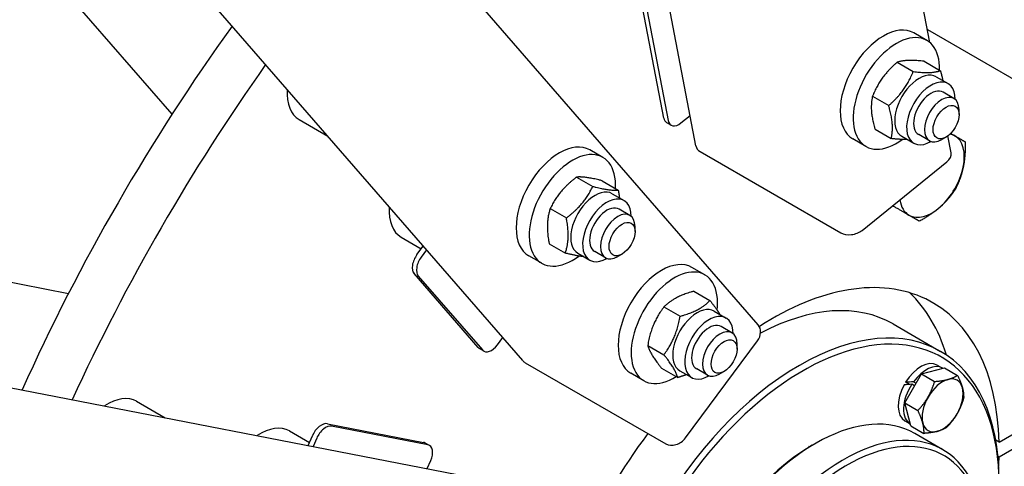
# Model space of a CAD drawing. Units: millimetres. Extents: x 932 to 12540, y 117 to 16344.
# Drawn here: x 3857 to 4244, y 12217 to 12392 of the extents above; entities that cross this region are included whole.
import ezdxf

# ---------------------------------------------------------------- set-up
doc = ezdxf.new("R2010")
doc.units = ezdxf.units.MM
doc.header["$LTSCALE"] = 60
doc.layers.add('Visible Edges(Hillmar_metric)', color=7, linetype='Continuous', lineweight=25)

msp = doc.modelspace()

# ---------------------------------------------------------------- linework, layer by layer
at = {"layer": 'Visible Edges(Hillmar_metric)'}
for p, q in [((4122.3979, 12342.8073), (3866.2922, 13681.6566)), ((4146.8481, 12272.6122), (3419.9422, 13109.122)), ((4054.4149, 12258.5173), (3327.4311, 13095.1166)), ((3916.6793, 12355.2262), (3764.1378, 12530.768)), ((2940.6029, 12425.1105), (4028.611, 12213.8237)), ((4214.354, 12383.3354), (4207.2881, 12420.2741)), ((4109.8413, 12353.7512), (4100.9849, 12400.0499)), ((4102.682, 12399.0701), (4111.5384, 12352.7714)), ((4213.1467, 12384.1894), (4208.0555, 12387.1288)), ((4213.3761, 12388.4475), (4257.0879, 12363.2105)), ((4201.4224, 12375.6167), (4207.7782, 12371.9472)), ((4212.0683, 12376.0008), (4218.4241, 12372.3312)), ((4216.8062, 12369.9522), (4221.4731, 12367.2578)), ((4223.7658, 12361.4308), (4219.5231, 12363.8803)), ((4191.7776, 12362.2835), (4198.1334, 12358.614)), ((4116.5272, 12351.8026), (4120.1222, 12354.7039)), ((4225.754, 12355.0765), (4225.754, 12357.0361)), ((3966.6175, 12353.1045), (3977.8627, 12346.6121)), ((4112.6995, 12350.9335), (4111.0024, 12351.9132)), ((4192.7788, 12349.3344), (4199.1346, 12345.6649)), ((4214.1658, 12344.8031), (4209.9231, 12347.2526)), ((4189.1467, 12342.6202), (4184.0555, 12345.5596)), ((4203.3062, 12346.5695), (4207.9731, 12343.8751)), ((4220.6628, 12346.2584), (4218.9658, 12345.2786)), ((4222.6275, 12340.0839), (4221.3589, 12346.7155)), ((4085.9012, 12338.276), (4080.81, 12341.2154)), ((4124.1299, 12340.5765), (4179.2843, 12308.7331)), ((4187.688, 12309.6418), (4220.977, 12336.5071)), ((3875.9909, 12284.7518), (3647.6964, 12329.0856)), ((4075.5696, 12330.5492), (4081.9254, 12326.8797)), ((4085.5505, 12329.1356), (4091.9063, 12325.4661)), ((4089.5607, 12324.0388), (4094.2276, 12321.3444)), ((4065.1972, 12318.1677), (4071.553, 12314.4982)), ((4096.5203, 12315.5174), (4092.2776, 12317.9669)), ((4199.6609, 12319.3043), (4199.7806, 12319.2352)), ((4098.5085, 12309.1631), (4098.5085, 12311.1227)), ((4006.688, 12306.9922), (4014.5823, 12302.4344)), ((4064.8056, 12304.3728), (4071.1614, 12300.7032)), ((4241.5009, 12226.4834), (4376.998, 12304.7126)), ((4012.8856, 12300.1456), (4015.351, 12303.4712)), ((4016.6588, 12301.9663), (4014.5826, 12299.1658)), ((4076.0607, 12300.6561), (4080.7276, 12297.9617)), ((4086.9203, 12298.8897), (4082.6776, 12301.3392)), ((4061.9012, 12296.7068), (4056.81, 12299.6462)), ((4093.4173, 12300.345), (4091.7203, 12299.3652)), ((4378.0107, 12299.4185), (4241.5009, 12220.6046)), ((4125.9716, 12292.1637), (4120.8805, 12295.1031)), ((4036.9358, 12263.6511), (4011.715, 12292.6747)), ((4013.4121, 12291.6949), (4038.6329, 12262.6713)), ((4121.5858, 12285.7363), (4127.9416, 12282.0667)), ((4109.8404, 12279.5746), (4116.1962, 12275.905)), ((4129.6312, 12277.9265), (4134.2981, 12275.2321)), ((4136.5907, 12269.4051), (4132.3481, 12271.8546)), ((4199.8808, 12272.9085), (4218.5484, 12262.1308)), ((4044.5176, 12264.7172), (4046.5938, 12267.5177)), ((4118.3408, 12228.16), (4146.5618, 12266.2272)), ((4039.1605, 12262.2335), (4037.4635, 12263.2133)), ((4103.5032, 12264.4802), (4109.859, 12260.8107)), ((4138.579, 12263.0508), (4138.579, 12265.0104)), ((4055.4162, 12257.6944), (4110.5705, 12225.8511)), ((4108.9113, 12255.5475), (4115.2671, 12251.878)), ((4116.1312, 12254.5438), (4120.7981, 12251.8494)), ((4126.9907, 12252.7774), (4122.7481, 12255.2269)), ((4133.4878, 12254.2327), (4131.7907, 12253.2529)), ((4211.0426, 12253.2796), (4220.0335, 12255.6887)), ((4217.1512, 12256.7714), (4219.2725, 12255.5466)), ((4220.0335, 12255.6887), (4225.1684, 12252.7241)), ((4101.9716, 12250.5945), (4096.8805, 12253.5339)), ((4204.4608, 12241.8796), (4211.0426, 12253.2796)), ((4207.8869, 12250.1944), (4208.9177, 12249.5993)), ((4211.0426, 12253.2796), (4216.1775, 12250.315)), ((4206.268, 12249.1291), (4204.7983, 12249.9776)), ((4208.3177, 12248.56), (4207.2039, 12249.2031)), ((3902.7974, 12242.5648), (3914.0426, 12236.0724)), ((4204.4608, 12241.8796), (4209.5957, 12238.915)), ((4206.8699, 12232.8887), (4204.4608, 12241.8796)), ((4204.4912, 12234.8436), (4206.6125, 12233.6188)), ((3962.7671, 12230.919), (3970.6614, 12226.3611)), ((3977.6799, 12233.7241), (4015.4255, 12226.3941)), ((4017.1226, 12225.4143), (3979.377, 12232.7443)), ((4206.8699, 12232.8887), (4212.0048, 12229.9241)), ((3970.1478, 12225.177), (3971.7952, 12228.975)), ((3973.4922, 12227.9952), (3972.105, 12224.7969)), ((4219.4432, 12223.509), (4208.4124, 12229.8777)), ((4241.5009, 12226.4834), (4240.1939, 12227.2379)), ((4017.7655, 12225.1762), (4016.0684, 12226.156)), ((4167.0117, 12224.6148), (4166.7212, 12224.7825)), ((4168.1396, 12225.2796), (4169.4124, 12226.0145)), ((4016.9059, 12216.0968), (4018.2931, 12219.295)), ((4241.5009, 12220.6046), (4241.0773, 12220.8491))]:
    msp.add_line(p, q, dxfattribs=at)
for centre, major_axis, ratio, start_param, end_param in [((4135.4712, 12181.9236), (-240, -415.6922), 0.57735027, 4.53969301, 4.88508495), ((4196.0555, 12366.3442), (12, 20.7846), 0.57735027, 0, 3.14159265), ((4201.1467, 12363.4048), (12, 20.7846), 0.57735027, 5.46295352, 10.34718697), ((4152.4418, 12172.1257), (-240, -415.6922), 0.57735027, 4.55349453, 4.87128343), ((4210.0562, 12358.2609), (-6.75, -11.6913), 0.57735027, 3.14159265, 6.28318531), ((4214.7231, 12355.5664), (-6.75, -11.6913), 0.57735027, 2.35563878, 7.06913918), ((3978.0175, 12372.8499), (-11.4, -19.7454), 0.57735027, 5.42415197, 6.28318531), ((4214.7231, 12355.5664), (4.8, 8.3139), 0.57735027, 6.28036775, 9.42759552), ((4218.9658, 12353.1169), (4.8, 8.3138), 0.57735027, 5.49778714, 10.21017612), ((4114.0024, 12357.1094), (-3, -5.1962), 0.57735027, 5.69413668, 6.28318531), ((4115.6995, 12356.1296), (-3, -5.1962), 0.57735027, 5.69413668, 7.26493301), ((4215.1135, 12331.1673), (9, 15.5885), 0.57735027, 0, 0.19105164), ((4068.81, 12320.4308), (12, 20.7846), 0.57735027, 0, 3.14159265), ((4215.1135, 12331.1673), (9, 15.5885), 0.57735027, 5.23598776, 6.28318531), ((4073.9012, 12317.4914), (12, 20.7846), 0.57735027, 5.43703437, 10.35928961), ((4128.2911, 12343.9346), (-5.8932, -1.1273), 0.6788921, 0, 0.66595729), ((4216.7343, 12338.9566), (5.8932, 1.1273), 0.6788921, 5.37834627, 6.28318531), ((4215.1135, 12331.1673), (9, 15.5885), 0.57735027, 4.1887902, 5.23598776), ((4082.8107, 12312.3475), (-6.75, -11.6913), 0.57735027, 3.14159265, 6.28318531), ((4087.4776, 12309.653), (-6.75, -11.6913), 0.57735027, 2.35563878, 7.06913918), ((4215.1135, 12331.1673), (-9, -15.5885), 0.57735027, 5.65356662, 6.28318531), ((4018.088, 12326.7376), (-11.4, -19.7454), 0.57735027, 5.42415197, 6.28318531), ((4087.4776, 12309.653), (4.8, 8.3139), 0.57735027, 6.28036775, 9.42759552), ((4091.7203, 12307.2035), (4.8, 8.3138), 0.57735027, 5.49778714, 10.21017612), ((4215.1135, 12331.1673), (-9, -15.5885), 0.57735027, 0, 1.04719755), ((4183.4454, 12312.0913), (5.8932, 1.1273), 0.6788921, 3.80754994, 5.37834627), ((4015.2427, 12297.4331), (-3, -5.1962), 0.57735027, 4.51603944, 6.08683577), ((4016.9397, 12296.4533), (-3, -5.1962), 0.57735027, 4.51603944, 6.08683577), ((4108.8805, 12274.3185), (12, 20.7846), 0.57735027, 0, 3.14159265), ((4113.9716, 12271.3791), (12, 20.7846), 0.57735027, 5.35542927, 10.25230625), ((4152.4418, 12172.1257), (63, 109.1192), 0.57735027, 5.52636246, 7.12584149), ((4135.4712, 12181.9236), (63, 109.1192), 0.57735027, 5.78862784, 6.14808772), ((4122.8812, 12266.2352), (-6.75, -11.6913), 0.57735027, 3.14159265, 6.28318531), ((4144.3808, 12176.7797), (55.5, 96.1288), 0.57735027, 0, 0.74170939), ((4127.5481, 12263.5407), (-6.75, -11.6913), 0.57735027, 2.35563878, 7.06913918), ((4163.0484, 12166.002), (55.5, 96.1288), 0.57735027, 5.49778714, 10.21017612), ((4127.5481, 12263.5407), (4.8, 8.3139), 0.57735027, 6.28036775, 9.42759552), ((4131.7907, 12261.0912), (4.8, 8.3138), 0.57735027, 5.49778714, 10.21017612), ((4142.3192, 12268.6767), (4.529, 3.9355), 0.80080783, 4.98159114, 6.28318531), ((4164.3212, 12165.2671), (-54.6, -94.57), 0.57735027, 2.11461273, 7.31420536), ((4040.4635, 12268.4095), (-3, -5.1962), 0.57735027, 6.08683577, 6.28318531), ((4042.1605, 12267.4297), (-3, -5.1962), 0.57735027, 6.08683577, 7.65763209), ((4058.9438, 12262.4528), (-4.529, -3.9355), 0.80080783, 0, 0.26920216), ((4210.8212, 12245.8075), (6.33, 10.9639), 0.57735027, 0, 1.5233852), ((4212.9425, 12244.5827), (6.33, 10.9639), 0.57735027, 6.2717527, 7.66871743), ((4210.0863, 12246.2317), (-22.7337, -0.945), 0.17873854, 4.8018584, 4.93971148), ((4219.3066, 12240.9084), (-5.7, -9.8727), 0.57735027, 3.66519143, 4.71238898), ((4219.3066, 12240.9084), (5.7, 9.8727), 0.57735027, 5.75958653, 6.80678408), ((4210.8212, 12245.8075), (-6.33, -10.9639), 0.57735027, 4.75980011, 6.28318531), ((4212.9425, 12244.5827), (-6.33, -10.9639), 0.57735027, 4.62284989, 6.29461792), ((4211.556, 12245.3832), (-22.7337, -0.945), 0.17873854, 4.89758351, 5.03453373), ((4210.0863, 12246.2317), (-13.6833, -0.5688), 0.17873854, 4.83325112, 4.83800752), ((4219.3066, 12240.9084), (5.7, 9.8727), 0.57735027, 4.71238898, 5.75958653), ((3891.3974, 12222.8194), (11.4, 19.7454), 0.57735027, 0, 0.85903333), ((4219.3066, 12240.9084), (-5.7, -9.8727), 0.57735027, 4.71238898, 5.75958653), ((4169.4124, 12162.3277), (39, 67.55), 0.57735027, 0, 1.4728714), ((4180.4432, 12155.959), (39, 67.55), 0.57735027, 5.52849703, 10.17946624), ((4219.3066, 12240.9084), (5.7, 9.8727), 0.57735027, 3.66519143, 4.71238898), ((3951.3671, 12211.1736), (11.4, 19.7454), 0.57735027, 0, 0.85903333), ((3975.3228, 12228.2899), (3, 5.1962), 0.57735027, 0.19634954, 1.76714587), ((3977.0199, 12227.3101), (3, 5.1962), 0.57735027, 0.19634954, 1.76714587), ((4181.716, 12155.2242), (38.1, 65.9911), 0.57735027, 5.55396396, 8.60845877), ((4219.3066, 12240.9084), (-5.7, -9.8727), 0.57735027, 5.75958653, 6.80678408), ((4152.4418, 12172.1257), (63, 109.1192), 0.57735027, 1.36626282, 1.77532984), ((4114.0982, 12230.6095), (-4.529, -3.9355), 0.80080783, 0.26920216, 1.83999849), ((4013.0684, 12220.9599), (3, 5.1962), 0.57735027, 0, 0.19634954), ((4014.7655, 12219.9801), (3, 5.1962), 0.57735027, 4.90873852, 6.47953485), ((4168.1396, 12163.0626), (-38.1, -65.9911), 0.57735027, 3.92699082, 4.6013433), ((4152.4418, 12172.1257), (-63, -109.1192), 0.57735027, 2.29474456, 2.32761917)]:
    msp.add_ellipse(centre, major_axis=major_axis, ratio=ratio, start_param=start_param, end_param=end_param, dxfattribs=at)
for centre in [(4220.6628, 12352.1371), (4093.4173, 12306.2237), (4133.4878, 12260.1114)]:
    msp.add_ellipse(centre, major_axis=(3.6, 6.2354), ratio=0.57735027, dxfattribs=at)
for points in [[(2533.8407, 11295.2084), (2533.8407, 11485.0519), (2559.872, 11689.7885), (2661.4042, 12109.2333), (2736.8902, 12323.874), (2929.9592, 12742.1888), (3047.5114, 12945.7951), (3313.2481, 13322.1552), (3461.3894, 13494.8484), (3773.8731, 13792.5001), (3938.1646, 13917.4123), (4102.5739, 14012.334)], [(2584.8198, 11287.8599), (2584.8198, 11475.086), (2610.5008, 11677.2142), (2710.7888, 12091.5195), (2785.378, 12303.6292), (2976.1937, 12717.0619), (3092.3891, 12918.3182), (3355.0245, 13290.2859), (3501.4223, 13460.9368), (3810.0772, 13754.9415), (3972.2848, 13878.246), (4134.4274, 13971.8591)], [(2611.9053, 11250.1377), (2611.9053, 11439.9813), (2637.9366, 11644.7179), (2739.4687, 12064.1627), (2814.9548, 12278.8034), (3008.0238, 12697.1182), (3125.576, 12900.7245), (3391.3127, 13277.0846), (3539.454, 13449.7778), (3851.9377, 13747.4295), (4016.2292, 13872.3417), (4180.6385, 13967.2634)], [(5781.2252, 13043.1642), (5781.2252, 12853.3207), (5755.1939, 12648.584), (5653.6618, 12229.1393), (5578.1758, 12014.4986), (5385.1067, 11596.1838), (5267.5546, 11392.5775), (5001.8178, 11016.2174), (4853.6765, 10843.5242), (4541.1928, 10545.8725), (4376.9013, 10420.9603), (4212.492, 10326.0386)]]:
    msp.add_open_spline(points, degree=3, knots=[3.14159265, 3.14159265, 3.14159265, 3.14159265, 3.45575192, 3.45575192, 3.76991118, 3.76991118, 4.08407045, 4.08407045, 4.39822972, 4.39822972, 4.71238898, 4.71238898, 4.71238898, 4.71238898], dxfattribs=at)
for points, weights in [([(4201.4224, 12375.6167), (4194.9029, 12369.9299), (4191.7776, 12362.2835)], [1, 1.15470053838, 1]), ([(4212.0683, 12376.0008), (4205.0483, 12376.7885), (4201.4224, 12375.6167)], [1, 1.15470053838, 1]), ([(4198.1334, 12358.614), (4204.6528, 12364.3008), (4207.7782, 12371.9472)], [1, 1.15470053838, 1]), ([(4207.7782, 12371.9472), (4214.7982, 12371.1594), (4218.4241, 12372.3312)], [1, 1.15470053838, 1]), ([(4218.4241, 12372.3312), (4219.0448, 12370.2261), (4219.3941, 12368.4581)], [1, 1.0393237499, 1.05865587828]), ([(4191.7776, 12362.2835), (4190.5811, 12356.7888), (4192.7788, 12349.3344)], [1, 1.15470053838, 1]), ([(4199.1346, 12345.6649), (4200.3311, 12351.1597), (4198.1334, 12358.614)], [1, 1.15470053838, 1]), ([(4222.4826, 12347.6974), (4223.3559, 12347.1932), (4224.1135, 12346.7558)], [1.01612602556, 1.01162132436, 1]), ([(4205.4448, 12345.3348), (4202.9517, 12345.2366), (4199.1346, 12345.6649)], [1.0773309873, 1.0785715223, 1]), ([(4224.1135, 12346.7558), (4226.5251, 12345.3635), (4228.1729, 12344.4121)], [1, 1.0379548493, 1]), ([(4228.1729, 12344.4121), (4228.2904, 12338.775), (4227.4077, 12334.4615)], [1, 1.0379548493, 1]), ([(4227.4077, 12334.4615), (4226.5251, 12330.1481), (4224.369, 12325.8237)], [1, 1.0379548493, 1]), ([(4075.5696, 12330.5492), (4068.6863, 12325.3383), (4065.1972, 12318.1677)], [1, 1.15470053838, 1]), ([(4085.5505, 12329.1356), (4078.863, 12330.8222), (4075.5696, 12330.5492)], [1, 1.15470053838, 1]), ([(4071.553, 12314.4982), (4078.4363, 12319.7091), (4081.9254, 12326.8797)], [1, 1.15470053838, 1]), ([(4081.9254, 12326.8797), (4088.6129, 12325.1931), (4091.9063, 12325.4661)], [1, 1.15470053838, 1]), ([(4091.9063, 12325.4661), (4092.2171, 12323.8358), (4092.3918, 12322.4043)], [1, 1.02851909775, 1.04652318443]), ([(4224.369, 12325.8237), (4221.702, 12321.7942), (4218.4077, 12318.8731)], [1, 1.0379548493, 1]), ([(4065.1972, 12318.1677), (4063.3043, 12312.25), (4064.8056, 12304.3728)], [1, 1.15470053838, 1]), ([(4199.7806, 12319.2352), (4199.8494, 12319.3733), (4199.9167, 12319.5108)], [1, 1.00116909495, 1.00226616838]), ([(4206.1135, 12315.5789), (4203.702, 12316.9712), (4199.7806, 12319.2352)], [1, 1.0379548493, 1]), ([(4218.4077, 12318.8731), (4215.1135, 12315.9519), (4210.1729, 12313.2352)], [1, 1.0379548493, 1]), ([(4071.1614, 12300.7032), (4073.0542, 12306.6209), (4071.553, 12314.4982)], [1, 1.15470053838, 1]), ([(4210.1729, 12313.2352), (4208.5251, 12314.1866), (4206.1135, 12315.5789)], [1, 1.0379548493, 1]), ([(4078.3787, 12299.3179), (4075.7185, 12299.554), (4071.1614, 12300.7032)], [1.07044211389, 1.10046623061, 1]), ([(4121.5858, 12285.7363), (4114.016, 12283.6352), (4109.8404, 12279.5746)], [1, 1.15470053838, 1]), ([(4116.1962, 12275.905), (4123.766, 12278.0061), (4127.9416, 12282.0667)], [1, 1.15470053838, 1]), ([(4127.9416, 12282.0667), (4130.5092, 12278.8894), (4131.7888, 12276.6808)], [1, 1.08479102324, 1.07663450153]), ([(4109.8404, 12279.5746), (4104.9748, 12273.0072), (4103.5032, 12264.4802)], [1, 1.15470053838, 1]), ([(4109.859, 12260.8107), (4114.7247, 12267.378), (4116.1962, 12275.905)], [1, 1.15470053838, 1]), ([(4103.5032, 12264.4802), (4104.5102, 12260.9936), (4108.9113, 12255.5475)], [1, 1.15470053838, 1]), ([(4115.2671, 12251.878), (4114.2601, 12255.3645), (4109.859, 12260.8107)], [1, 1.15470053838, 1]), ([(4118.798, 12253.0041), (4117.2124, 12252.4179), (4115.2671, 12251.878)], [1.05487767522, 1.03565780953, 1]), ([(4213.6066, 12244.1993), (4215.1339, 12246.8447), (4216.1775, 12250.315)], [1, 1.0379548493, 1]), ([(4216.1775, 12250.315), (4219.3066, 12250.5449), (4221.3929, 12251.1039)], [1, 1.0379548493, 1]), ([(4221.3929, 12251.1039), (4223.4793, 12251.6629), (4225.1684, 12252.7241)], [1, 1.0379548493, 1]), ([(4225.1684, 12252.7241), (4226.5339, 12249.8993), (4227.0929, 12247.813)], [1, 1.0379548493, 1]), ([(4227.0929, 12247.813), (4227.6519, 12245.7266), (4227.5775, 12243.7332)], [1, 1.0379548493, 1]), ([(4209.5957, 12238.915), (4212.0793, 12241.554), (4213.6066, 12244.1993)], [1, 1.0379548493, 1]), ([(4227.5775, 12243.7332), (4226.5339, 12240.2629), (4225.0066, 12237.6175)], [1, 1.0379548493, 1]), ([(4211.5202, 12234.0039), (4210.9612, 12236.0902), (4209.5957, 12238.915)], [1, 1.0379548493, 1]), ([(4225.0066, 12237.6175), (4223.4793, 12234.9722), (4220.9957, 12232.3332)], [1, 1.0379548493, 1]), ([(4212.0048, 12229.9241), (4212.0793, 12231.9175), (4211.5202, 12234.0039)], [1, 1.0379548493, 1]), ([(4220.9957, 12232.3332), (4219.3066, 12231.272), (4217.2202, 12230.713)], [1, 1.0379548493, 1]), ([(4217.2202, 12230.713), (4215.1339, 12230.154), (4212.0048, 12229.9241)], [1, 1.0379548493, 1])]:
    msp.add_rational_spline(points, weights, degree=2, dxfattribs=at)

doc.saveas('drawing.dxf')
